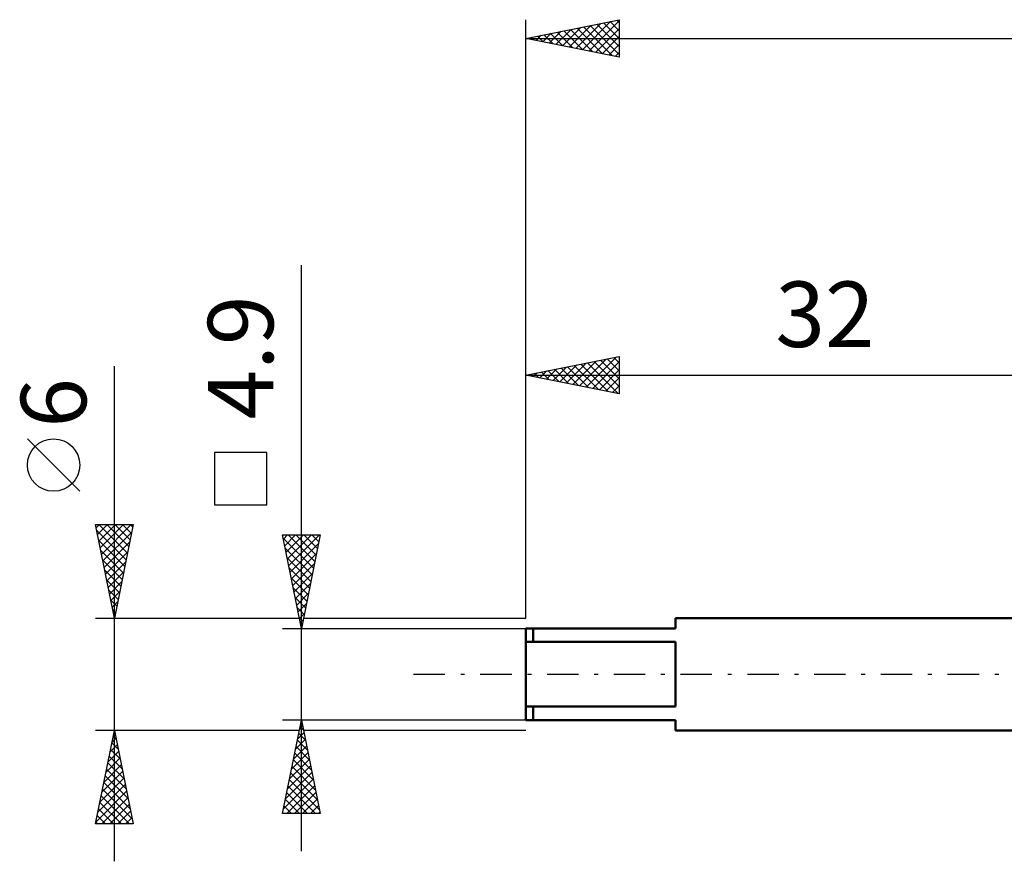
# Model space of a CAD drawing. Units: millimetres. Extents: x -27 to 114, y -32 to 39.
# Drawn here: x -27 to 26, y -10 to 35 of the extents above; entities that cross this region are included whole.
import ezdxf
from ezdxf.enums import TextEntityAlignment as Align

# ---------------------------------------------------------------- set-up
doc = ezdxf.new("R2010")
doc.units = ezdxf.units.MM
doc.header["$LTSCALE"] = 4.2
doc.linetypes.add('LONGDASH_DASH', pattern=[0.85, 0.4, -0.2, 0.05, -0.2])
for name, color, linetype in [('SK1', 4, 'CONTINUOUS'), ('SK2', 7, 'CONTINUOUS'), ('SK4', 2, 'LONGDASH_DASH')]:
    doc.layers.add(name, color=color, linetype=linetype)
doc.styles.get("Standard").update_dxf_attribs({"font": 'Monospac821 BT'})

msp = doc.modelspace()

# ---------------------------------------------------------------- linework, layer by layer
at = {"layer": 'SK1', "color": 4, "linetype": 'CONTINUOUS', "lineweight": 50}
for p, q in [((32, 3), (8, 3)), ((8, 3), (8, 2.45)), ((8, 2.45), (0, 2.45)), ((0, 2.45), (0, -2.45)), ((0.4, 2.45), (0.4, 1.731)), ((0, 1.731), (8, 1.731)), ((8, 1.731), (8, -1.731)), ((8, -1.731), (0, -1.731)), ((0.4, -2.45), (0.4, -1.731)), ((0, -2.45), (8, -2.45)), ((8, -2.45), (8, -3)), ((8, -3), (32, -3))]:
    msp.add_line(p, q, dxfattribs=at)
at = {"layer": 'SK2', "color": 7, "linetype": 'CONTINUOUS', "lineweight": 25}
for p, q in [((0, 3), (0, 35)), ((0, 34), (5, 35)), ((2.674, 33.465), (4.011, 34.802)), ((3.028, 33.394), (4.541, 34.908)), ((3.381, 33.324), (5, 34.943)), ((3.802, 34.76), (5, 33.562)), ((4.156, 34.831), (5, 33.987)), ((4.509, 34.902), (5, 34.411)), ((4.863, 34.973), (5, 34.835)), ((5, 35), (5, 33)), ((0.906, 33.819), (1.359, 34.272)), ((1.26, 33.748), (1.89, 34.378)), ((1.327, 34.265), (1.991, 33.602)), ((1.613, 33.677), (2.42, 34.484)), ((1.681, 34.336), (2.521, 33.496)), ((1.967, 33.607), (2.95, 34.59)), ((2.034, 34.407), (3.051, 33.39)), ((2.321, 33.536), (3.481, 34.696)), ((2.388, 34.478), (3.582, 33.284)), ((2.741, 34.548), (4.112, 33.178)), ((3.095, 34.619), (4.642, 33.072)), ((3.448, 34.69), (5, 33.138)), ((3.735, 33.253), (5, 34.518)), ((0, 34), (80, 34)), ((5, 33), (0, 34)), ((0.199, 33.96), (0.299, 34.06)), ((0.266, 34.053), (0.4, 33.92)), ((0.553, 33.889), (0.829, 34.166)), ((0.62, 34.124), (0.93, 33.814)), ((0.974, 34.195), (1.46, 33.708)), ((4.088, 33.182), (5, 34.094)), ((4.442, 33.112), (5, 33.67)), ((4.795, 33.041), (5, 33.245)), ((-12, -9.45), (-12, 21.875)), ((0, 3), (0, 17)), ((0, 16), (5, 17)), ((2.877, 15.425), (4.315, 16.863)), ((3.23, 15.354), (4.846, 16.969)), ((4.358, 16.872), (5, 16.23)), ((4.712, 16.942), (5, 16.654)), ((5, 17), (5, 15)), ((-22, -10), (-22, 16.475)), ((1.109, 15.778), (1.664, 16.333)), ((1.463, 15.707), (2.194, 16.439)), ((1.816, 15.637), (2.724, 16.545)), ((1.883, 16.377), (2.825, 15.435)), ((2.17, 15.566), (3.255, 16.651)), ((2.237, 16.447), (3.355, 15.329)), ((2.523, 15.495), (3.785, 16.757)), ((2.591, 16.518), (3.886, 15.223)), ((2.944, 16.589), (4.416, 15.117)), ((3.298, 16.66), (4.946, 15.011)), ((3.584, 15.283), (5, 16.699)), ((3.651, 16.73), (5, 15.381)), ((4.005, 16.801), (5, 15.806)), ((0, 16), (32, 16)), ((5, 15), (0, 16)), ((0.048, 15.99), (0.073, 16.015)), ((0.116, 16.023), (0.174, 15.965)), ((0.402, 15.92), (0.603, 16.121)), ((0.469, 16.094), (0.704, 15.859)), ((0.756, 15.849), (1.133, 16.227)), ((0.823, 16.165), (1.234, 15.753)), ((1.176, 16.235), (1.764, 15.647)), ((1.53, 16.306), (2.295, 15.541)), ((3.938, 15.212), (5, 16.275)), ((4.291, 15.142), (5, 15.851)), ((4.645, 15.071), (5, 15.426)), ((4.998, 15), (5, 15.002)), ((-23.85, 9.788), (-26.65, 12.588)), ((-13.85, 11.863), (-16.65, 11.863)), ((-16.65, 11.863), (-16.65, 9.062)), ((-13.85, 9.062), (-13.85, 11.863)), ((-16.65, 9.062), (-13.85, 9.062)), ((-22, 3), (-23, 8)), ((-23, 8), (-21, 8)), ((-22.965, 7.826), (-22.791, 8)), ((-22.894, 7.472), (-22.367, 8)), ((-22.829, 8), (-21.305, 6.476)), ((-22.824, 7.119), (-21.943, 8)), ((-22.753, 6.765), (-21.518, 8)), ((-22.682, 6.412), (-21.094, 8)), ((-22.405, 8), (-21.234, 6.829)), ((-21, 8), (-22, 3)), ((-21.98, 8), (-21.163, 7.183)), ((-21.556, 8), (-21.093, 7.537)), ((-21.132, 8), (-21.022, 7.89)), ((-22.937, 7.684), (-21.376, 6.122)), ((-22.612, 6.058), (-21.083, 7.587)), ((-12, 2.45), (-13, 7.45)), ((-13, 7.45), (-11, 7.45)), ((-12.956, 7.229), (-12.734, 7.45)), ((-12.885, 6.875), (-12.31, 7.45)), ((-12.814, 6.522), (-11.886, 7.45)), ((-12.744, 6.168), (-11.462, 7.45)), ((-12.713, 7.45), (-11.285, 6.023)), ((-12.673, 5.815), (-11.037, 7.45)), ((-12.288, 7.45), (-11.215, 6.376)), ((-11, 7.45), (-12, 2.45)), ((-11.864, 7.45), (-11.144, 6.73)), ((-11.44, 7.45), (-11.073, 7.083)), ((-11.016, 7.45), (-11.003, 7.437)), ((-22.831, 7.153), (-21.446, 5.769)), ((-22.541, 5.705), (-21.189, 7.057)), ((-12.966, 7.279), (-11.356, 5.669)), ((-12.602, 5.461), (-11.097, 6.966)), ((-22.725, 6.623), (-21.517, 5.415)), ((-22.47, 5.351), (-21.295, 6.527)), ((-12.86, 6.748), (-11.427, 5.316)), ((-12.531, 5.107), (-11.203, 6.436)), ((-22.619, 6.093), (-21.588, 5.062)), ((-22.399, 4.997), (-21.401, 5.996)), ((-12.754, 6.218), (-11.498, 4.962)), ((-12.461, 4.754), (-11.309, 5.906)), ((-22.512, 5.562), (-21.658, 4.708)), ((-22.329, 4.644), (-21.507, 5.466)), ((-12.648, 5.688), (-11.568, 4.609)), ((-12.39, 4.4), (-11.415, 5.375)), ((-22.406, 5.032), (-21.729, 4.355)), ((-22.258, 4.29), (-21.613, 4.936)), ((-12.541, 5.157), (-11.639, 4.255)), ((-12.319, 4.047), (-11.521, 4.845)), ((-22.3, 4.502), (-21.8, 4.001)), ((-22.187, 3.937), (-21.719, 4.405)), ((-12.435, 4.627), (-11.71, 3.901)), ((-12.249, 3.693), (-11.627, 4.315)), ((-22.194, 3.971), (-21.871, 3.647)), ((-22.117, 3.583), (-21.825, 3.875)), ((-12.329, 4.097), (-11.78, 3.548)), ((-12.178, 3.34), (-11.733, 3.784)), ((-22.088, 3.441), (-21.941, 3.294)), ((-22.046, 3.23), (-21.931, 3.345)), ((-12.223, 3.566), (-11.851, 3.194)), ((-12.107, 2.986), (-11.839, 3.254)), ((-23, 3), (-12.11, 3)), ((-12.117, 3.036), (-11.922, 2.841)), ((-12.037, 2.633), (-11.945, 2.724)), ((-11.89, 3), (0, 3)), ((-13, 2.45), (0, 2.45)), ((-12.011, 2.506), (-11.993, 2.487)), ((-12, -2.45), (-13, -2.45)), ((-13, -7.45), (-12, -2.45)), ((-12.001, -2.455), (-11.998, -2.458)), ((0, -2.45), (-12, -2.45)), ((-12, -2.45), (-11, -7.45)), ((-22, -3), (-23, -3)), ((-23, -8), (-22, -3)), ((-22.022, -3.11), (-21.985, -3.074)), ((-12.11, -3), (-22, -3)), ((-22, -3), (-21, -8)), ((-12.205, -3.476), (-11.863, -3.134)), ((-12.099, -2.945), (-11.934, -2.78)), ((-12.072, -2.809), (-11.892, -2.988)), ((0, -3), (-11.89, -3)), ((-22.133, -3.665), (-21.8, -3.998)), ((-22.128, -3.641), (-21.915, -3.427)), ((-22.062, -3.311), (-21.907, -3.467)), ((-12.311, -4.006), (-11.793, -3.487)), ((-12.213, -3.516), (-11.68, -4.049)), ((-12.142, -3.162), (-11.786, -3.518)), ((-22.34, -4.701), (-21.773, -4.134)), ((-22.234, -4.171), (-21.844, -3.781)), ((-22.204, -4.019), (-21.694, -4.528)), ((-12.523, -5.067), (-11.651, -4.195)), ((-12.417, -4.536), (-11.722, -3.841)), ((-12.284, -3.869), (-11.574, -4.579)), ((-22.446, -5.232), (-21.702, -4.488)), ((-22.345, -4.726), (-21.482, -5.589)), ((-22.274, -4.372), (-21.588, -5.058)), ((-12.629, -5.597), (-11.58, -4.548)), ((-12.425, -4.576), (-11.362, -5.64)), ((-12.355, -4.223), (-11.468, -5.109)), ((-22.658, -6.292), (-21.561, -5.195)), ((-22.552, -5.762), (-21.632, -4.841)), ((-22.416, -5.079), (-21.376, -6.119)), ((-12.842, -6.658), (-11.439, -5.255)), ((-12.735, -6.127), (-11.51, -4.902)), ((-12.496, -4.93), (-11.256, -6.17)), ((-22.765, -6.823), (-21.49, -5.548)), ((-22.557, -5.786), (-21.164, -7.18)), ((-22.487, -5.433), (-21.27, -6.649)), ((-12.948, -7.188), (-11.368, -5.609)), ((-12.637, -5.637), (-11.044, -7.231)), ((-12.567, -5.284), (-11.15, -6.7)), ((-22.977, -7.883), (-21.349, -6.256)), ((-22.871, -7.353), (-21.42, -5.902)), ((-22.628, -6.14), (-21.058, -7.71)), ((-12.785, -7.45), (-11.298, -5.962)), ((-12.708, -5.991), (-11.249, -7.45)), ((-12.361, -7.45), (-11.227, -6.316)), ((-22.699, -6.493), (-21.192, -8)), ((-22.669, -8), (-21.278, -6.609)), ((-12.85, -6.698), (-12.097, -7.45)), ((-12.779, -6.344), (-11.673, -7.45)), ((-11.937, -7.45), (-11.156, -6.669)), ((-22.84, -7.201), (-22.041, -8)), ((-22.769, -6.847), (-21.616, -8)), ((-22.245, -8), (-21.207, -6.963)), ((-21.821, -8), (-21.137, -7.316)), ((-12.92, -7.051), (-12.522, -7.45)), ((-11.512, -7.45), (-11.085, -7.023)), ((-22.911, -7.554), (-22.465, -8)), ((-21.396, -8), (-21.066, -7.67)), ((-11, -7.45), (-13, -7.45)), ((-12.991, -7.405), (-12.946, -7.45)), ((-11.088, -7.45), (-11.015, -7.377)), ((-21, -8), (-23, -8)), ((-22.982, -7.908), (-22.889, -8))]:
    msp.add_line(p, q, dxfattribs=at)
msp.add_circle((-25.25, 11.188), 1.4, dxfattribs=at)
at = {"layer": 'SK4', "color": 2, "linetype": 'LONGDASH_DASH', "lineweight": 25}
msp.add_line((-6, 0), (86, 0), dxfattribs=at)

# ---------------------------------------------------------------- texts
at = {"layer": 'SK2', "color": 7, "linetype": 'CONTINUOUS', "lineweight": 25}
msp.add_text('32', height=3.5, dxfattribs=at).set_placement((16, 17.5), align=Align.CENTER)
for s, p in [('4.9', (-13.5, 16.938)), ('6', (-23.5, 14.512))]:
    msp.add_text(s, height=3.5, rotation=90, dxfattribs=at).set_placement(p, align=Align.CENTER)

doc.saveas('drawing.dxf')
